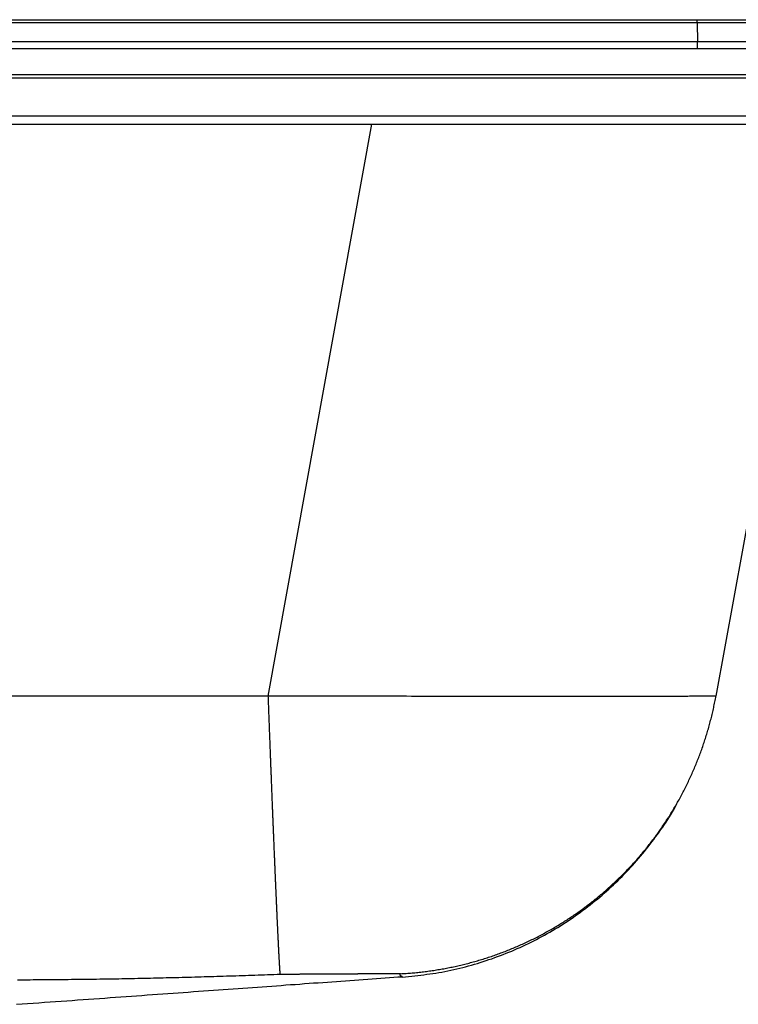
# Model space of a CAD drawing. Units: inches. Extents: x -12.5 to 12.5, y -6.7 to 0.2.
# Drawn here: x 2.5 to 7.3, y -6.4 to 0.2 of the extents above; entities that cross this region are included whole.
import ezdxf

# ---------------------------------------------------------------- set-up
doc = ezdxf.new("R2010")
doc.units = ezdxf.units.IN
doc.header["$MEASUREMENT"] = 0
doc.layers.get('0').update_dxf_attribs({"linetype": 'CONTINUOUS'})

# ---------------------------------------------------------------- blocks, each defined once
blk = doc.blocks.new('CDKAD251765_FRONT')
at = {"color": 7, "linetype": 'Continuous'}
for p, q in [((6.9975, 0.1707), (-6.9975, 0.1707)), ((-6.9966, 0.1912), (6.9966, 0.1912)), ((6.9966, 0.1912), (11.9582, 0.1912)), ((6.9975, 0.1707), (7, 0.0444)), ((11.96, 0.1707), (6.9975, 0.1707)), ((7, 0.0444), (-7, 0.0444)), ((-7, 0), (7, 0)), ((7, 0), (7, 0.0444)), ((11.9649, 0.0444), (7, 0.0444)), ((7, 0), (11.9649, 0)), ((10, -0.1765), (-10, -0.1765)), ((10, -0.1983), (-10, -0.1983)), ((10, -0.4518), (-10, -0.4518)), ((4.14, -4.3137), (4.8307, -0.5038)), ((7.813, -0.5038), (7.1224, -4.3135))]:
    blk.add_line(p, q, dxfattribs=at)
for points in [[(6.9975, 0.1707), (6.9973, 0.1794), (6.9971, 0.1859), (6.9969, 0.1899), (6.9966, 0.1912)], [(7.1224, -4.3135), (7.1221, -4.3135), (7.1215, -4.3136), (7.1205, -4.3137), (7.1191, -4.3137), (7.1174, -4.3138), (7.1152, -4.3139), (7.1126, -4.3139), (7.1096, -4.314), (7.1063, -4.3141), (7.1025, -4.3141), (7.0984, -4.3142), (7.0939, -4.3143), (7.0889, -4.3143), (7.0836, -4.3144), (7.0779, -4.3144), (7.0718, -4.3145), (7.0654, -4.3146), (7.0585, -4.3146), (7.0512, -4.3147), (7.0436, -4.3147), (7.0356, -4.3148), (7.0272, -4.3148), (7.0184, -4.3149), (7.0092, -4.3149), (6.9997, -4.315), (6.9897, -4.315), (6.9794, -4.3151), (6.9688, -4.3151), (6.9577, -4.3152), (6.9463, -4.3152), (6.9345, -4.3153), (6.9223, -4.3153), (6.9098, -4.3153), (6.8969, -4.3154), (6.8836, -4.3154), (6.87, -4.3155), (6.856, -4.3155), (6.8416, -4.3155), (6.8269, -4.3156), (6.8119, -4.3156), (6.7964, -4.3156), (6.7807, -4.3157), (6.7645, -4.3157), (6.7481, -4.3157), (6.7312, -4.3157), (6.7141, -4.3158), (6.6966, -4.3158), (6.6787, -4.3158), (6.6605, -4.3159), (6.642, -4.3159), (6.6232, -4.3159), (6.604, -4.3159), (6.5845, -4.3159), (6.5646, -4.316), (6.5445, -4.316), (6.524, -4.316), (6.5032, -4.316), (6.4821, -4.316), (6.4607, -4.316), (6.4389, -4.316), (6.4169, -4.3161), (6.3946, -4.3161), (6.3719, -4.3161), (6.349, -4.3161), (6.3257, -4.3161), (6.3022, -4.3161), (6.2784, -4.3161), (6.2543, -4.3161), (6.2299, -4.3161), (6.2052, -4.3161), (6.1803, -4.3161), (6.1551, -4.3161), (6.1296, -4.3161), (6.1038, -4.3161), (6.0778, -4.3161), (6.0515, -4.3161), (6.025, -4.3161), (5.9982, -4.3161), (5.9711, -4.3161), (5.9438, -4.316), (5.9163, -4.316), (5.8885, -4.316), (5.8605, -4.316), (5.8323, -4.316), (5.8038, -4.316), (5.7751, -4.316), (5.7462, -4.3159), (5.717, -4.3159), (5.6877, -4.3159), (5.6581, -4.3159), (5.6284, -4.3158), (5.5984, -4.3158), (5.5682, -4.3158), (5.5378, -4.3158), (5.5073, -4.3157), (5.4765, -4.3157), (5.4456, -4.3157), (5.4145, -4.3157), (5.3832, -4.3156), (5.3517, -4.3156), (5.3201, -4.3156), (5.2883, -4.3155), (5.2564, -4.3155), (5.2243, -4.3154), (5.192, -4.3154), (5.1596, -4.3154), (5.1271, -4.3153), (5.0944, -4.3153), (5.0615, -4.3152), (5.0286, -4.3152), (4.9955, -4.3152), (4.9623, -4.3151), (4.929, -4.3151), (4.8956, -4.315), (4.862, -4.315), (4.8284, -4.3149), (4.7946, -4.3149), (4.7608, -4.3148), (4.7268, -4.3148), (4.6928, -4.3147), (4.6587, -4.3147), (4.6245, -4.3146), (4.5902, -4.3145), (4.5559, -4.3145), (4.5215, -4.3144), (4.487, -4.3144), (4.4525, -4.3143), (4.418, -4.3142), (4.3833, -4.3142), (4.3487, -4.3141), (4.314, -4.3141), (4.2792, -4.314), (4.2445, -4.3139), (4.2097, -4.3139), (4.1748, -4.3138), (4.14, -4.3137)], [(4.2197, -6.1681), (4.2196, -6.1677), (4.2196, -6.1672), (4.2195, -6.1666), (4.2195, -6.166), (4.2194, -6.1654), (4.2194, -6.1648), (4.2193, -6.1641), (4.2192, -6.1633), (4.2192, -6.1626), (4.2191, -6.1618), (4.219, -6.1609), (4.2189, -6.16), (4.2189, -6.1591), (4.2188, -6.1582), (4.2187, -6.1572), (4.2186, -6.1561), (4.2185, -6.1551), (4.2185, -6.1539), (4.2184, -6.1528), (4.2183, -6.1516), (4.2182, -6.1504), (4.2181, -6.1491), (4.218, -6.1479), (4.2179, -6.1465), (4.2178, -6.1452), (4.2177, -6.1438), (4.2176, -6.1423), (4.2175, -6.1408), (4.2174, -6.1393), (4.2173, -6.1378), (4.2172, -6.1362), (4.2171, -6.1346), (4.217, -6.1329), (4.2169, -6.1312), (4.2168, -6.1295), (4.2167, -6.1277), (4.2166, -6.1259), (4.2164, -6.1241), (4.2163, -6.1222), (4.2162, -6.1203), (4.2161, -6.1183), (4.216, -6.1163), (4.2158, -6.1143), (4.2157, -6.1122), (4.2156, -6.1101), (4.2155, -6.108), (4.2153, -6.1058), (4.2152, -6.1036), (4.2151, -6.1014), (4.2149, -6.0991), (4.2148, -6.0968), (4.2147, -6.0944), (4.2145, -6.0921), (4.2144, -6.0896), (4.2142, -6.0872), (4.2141, -6.0847), (4.214, -6.0821), (4.2138, -6.0795), (4.2137, -6.0769), (4.2135, -6.0743), (4.2134, -6.0716), (4.2132, -6.0689), (4.2131, -6.0661), (4.2129, -6.0633), (4.2128, -6.0605), (4.2126, -6.0576), (4.2124, -6.0547), (4.2123, -6.0518), (4.2121, -6.0488), (4.212, -6.0458), (4.2118, -6.0427), (4.2116, -6.0396), (4.2115, -6.0365), (4.2113, -6.0333), (4.2111, -6.0301), (4.211, -6.0269), (4.2108, -6.0236), (4.2106, -6.0202), (4.2104, -6.0169), (4.2103, -6.0135), (4.2101, -6.0101), (4.2099, -6.0066), (4.2097, -6.0031), (4.2095, -5.9995), (4.2094, -5.996), (4.2092, -5.9923), (4.209, -5.9887), (4.2088, -5.985), (4.2086, -5.9813), (4.2084, -5.9776), (4.2082, -5.9738), (4.2081, -5.97), (4.2079, -5.9661), (4.2077, -5.9623), (4.2075, -5.9584), (4.2073, -5.9544), (4.2071, -5.9504), (4.2069, -5.9464), (4.2067, -5.9424), (4.2065, -5.9383), (4.2063, -5.9342), (4.2061, -5.9301), (4.2059, -5.9259), (4.2057, -5.9217), (4.2055, -5.9175), (4.2053, -5.9132), (4.2051, -5.9089), (4.2049, -5.9046), (4.2046, -5.9003), (4.2044, -5.8959), (4.2042, -5.8914), (4.204, -5.887), (4.2038, -5.8825), (4.2036, -5.878), (4.2034, -5.8734), (4.2032, -5.8688), (4.2029, -5.8642), (4.2027, -5.8596), (4.2025, -5.8549), (4.2023, -5.8502), (4.2021, -5.8454), (4.2018, -5.8407), (4.2016, -5.8359), (4.2014, -5.831), (4.2012, -5.8262), (4.2009, -5.8213), (4.2007, -5.8163), (4.2005, -5.8114), (4.2002, -5.8064), (4.2, -5.8013), (4.1998, -5.7963), (4.1995, -5.7912), (4.1993, -5.7861), (4.1991, -5.7809), (4.1988, -5.7757), (4.1986, -5.7705), (4.1984, -5.7652), (4.1981, -5.76), (4.1979, -5.7546), (4.1976, -5.7493), (4.1974, -5.7439), (4.1972, -5.7385), (4.1969, -5.7331), (4.1967, -5.7276), (4.1964, -5.7221), (4.1962, -5.7165), (4.1959, -5.711), (4.1957, -5.7054), (4.1954, -5.6997), (4.1952, -5.6941), (4.1949, -5.6883), (4.1947, -5.6826), (4.1944, -5.6768), (4.1942, -5.671), (4.1939, -5.6652), (4.1936, -5.6593), (4.1934, -5.6534), (4.1931, -5.6475), (4.1929, -5.6416), (4.1926, -5.6356), (4.1923, -5.6295), (4.1921, -5.6235), (4.1918, -5.6174), (4.1915, -5.6112), (4.1913, -5.6051), (4.191, -5.5989), (4.1907, -5.5927), (4.1905, -5.5864), (4.1902, -5.5802), (4.1899, -5.5739), (4.1896, -5.5675), (4.1894, -5.5612), (4.1891, -5.5548), (4.1888, -5.5484), (4.1885, -5.542), (4.1883, -5.5356), (4.188, -5.5291), (4.1877, -5.5226), (4.1874, -5.5161), (4.1872, -5.5096), (4.1869, -5.503), (4.1866, -5.4964), (4.1863, -5.4898), (4.186, -5.4832), (4.1858, -5.4765), (4.1855, -5.4698), (4.1852, -5.4631), (4.1849, -5.4564), (4.1846, -5.4496), (4.1843, -5.4429), (4.1841, -5.4361), (4.1838, -5.4292), (4.1835, -5.4224), (4.1832, -5.4155), (4.1829, -5.4086), (4.1826, -5.4017), (4.1823, -5.3948), (4.182, -5.3878), (4.1817, -5.3808), (4.1815, -5.3738), (4.1812, -5.3668), (4.1809, -5.3597), (4.1806, -5.3526), (4.1803, -5.3455), (4.18, -5.3384), (4.1797, -5.3312), (4.1794, -5.3241), (4.1791, -5.3169), (4.1788, -5.3096), (4.1785, -5.3024), (4.1782, -5.2951), (4.1779, -5.2878), (4.1776, -5.2805), (4.1773, -5.2732), (4.177, -5.2658), (4.1767, -5.2584), (4.1764, -5.251), (4.1761, -5.2436), (4.1758, -5.2361), (4.1755, -5.2286), (4.1752, -5.2211), (4.1749, -5.2136), (4.1746, -5.2061), (4.1743, -5.1985), (4.1739, -5.1909), (4.1736, -5.1833), (4.1733, -5.1756), (4.173, -5.1679), (4.1727, -5.1602), (4.1724, -5.1525), (4.1721, -5.1448), (4.1718, -5.137), (4.1715, -5.1292), (4.1711, -5.1214), (4.1708, -5.1136), (4.1705, -5.1057), (4.1702, -5.0978), (4.1699, -5.0899), (4.1696, -5.082), (4.1692, -5.074), (4.1689, -5.066), (4.1686, -5.058), (4.1683, -5.05), (4.168, -5.0419), (4.1676, -5.0338), (4.1673, -5.0257), (4.167, -5.0176), (4.1667, -5.0095), (4.1664, -5.0013), (4.166, -4.9931), (4.1657, -4.9849), (4.1654, -4.9767), (4.1651, -4.9684), (4.1647, -4.9602), (4.1644, -4.9519), (4.1641, -4.9436), (4.1638, -4.9353), (4.1634, -4.927), (4.1631, -4.9187), (4.1628, -4.9104), (4.1624, -4.9021), (4.1621, -4.8937), (4.1618, -4.8853), (4.1615, -4.877), (4.1611, -4.8686), (4.1608, -4.8602), (4.1605, -4.8517), (4.1602, -4.8433), (4.1598, -4.8349), (4.1595, -4.8264), (4.1592, -4.8179), (4.1588, -4.8094), (4.1585, -4.8009), (4.1582, -4.7924), (4.1578, -4.7839), (4.1575, -4.7754), (4.1572, -4.7668), (4.1569, -4.7583), (4.1565, -4.7497), (4.1562, -4.7411), (4.1559, -4.7325), (4.1555, -4.7239), (4.1552, -4.7152), (4.1549, -4.7066), (4.1545, -4.698), (4.1542, -4.6893), (4.1539, -4.6806), (4.1535, -4.6719), (4.1532, -4.6632), (4.1529, -4.6545), (4.1525, -4.6458), (4.1522, -4.637), (4.1519, -4.6283), (4.1515, -4.6195), (4.1512, -4.6107), (4.1509, -4.6019), (4.1505, -4.5931), (4.1502, -4.5843), (4.1498, -4.5754), (4.1495, -4.5666), (4.1492, -4.5577), (4.1488, -4.5489), (4.1485, -4.54), (4.1482, -4.5311), (4.1478, -4.5222), (4.1475, -4.5132), (4.1471, -4.5043), (4.1468, -4.4954), (4.1465, -4.4864), (4.1461, -4.4774), (4.1458, -4.4684), (4.1455, -4.4594), (4.1451, -4.4504), (4.1448, -4.4414), (4.1444, -4.4323), (4.1441, -4.4233), (4.1438, -4.4142), (4.1434, -4.4051), (4.1431, -4.396), (4.1427, -4.3869), (4.1424, -4.3778), (4.1421, -4.3687), (4.1417, -4.3595), (4.1414, -4.3503), (4.141, -4.3412), (4.1407, -4.332), (4.1403, -4.3228), (4.14, -4.3137)], [(5.0197, -6.1628), (5.0294, -6.1623), (5.0392, -6.1617), (5.0489, -6.1611), (5.0587, -6.1605), (5.0684, -6.1598), (5.0781, -6.159), (5.0878, -6.1583), (5.0975, -6.1574), (5.1072, -6.1566), (5.1169, -6.1557), (5.1265, -6.1547), (5.1362, -6.1538), (5.1458, -6.1527), (5.1555, -6.1517), (5.1651, -6.1506), (5.1747, -6.1494), (5.1843, -6.1482), (5.1939, -6.147), (5.2035, -6.1457), (5.2131, -6.1444), (5.2227, -6.1431), (5.2323, -6.1417), (5.2418, -6.1403), (5.2514, -6.1388), (5.2609, -6.1373), (5.2704, -6.1357), (5.2799, -6.1341), (5.2895, -6.1325), (5.299, -6.1308), (5.3085, -6.1291), (5.3179, -6.1274), (5.3274, -6.1256), (5.3369, -6.1238), (5.3463, -6.1219), (5.3558, -6.12), (5.3652, -6.118), (5.3747, -6.116), (5.3841, -6.114), (5.3935, -6.1119), (5.4029, -6.1098), (5.4123, -6.1076), (5.4217, -6.1054), (5.431, -6.1032), (5.4404, -6.1009), (5.4498, -6.0986), (5.4591, -6.0963), (5.4685, -6.0939), (5.4778, -6.0914), (5.4871, -6.089), (5.4964, -6.0865), (5.5057, -6.0839), (5.515, -6.0813), (5.5243, -6.0787), (5.5336, -6.076), (5.5428, -6.0733), (5.5521, -6.0705), (5.5613, -6.0677), (5.5706, -6.0649), (5.5798, -6.062), (5.589, -6.0591), (5.5982, -6.0561), (5.6074, -6.0531), (5.6166, -6.0501), (5.6258, -6.047), (5.635, -6.0439), (5.6442, -6.0407), (5.6533, -6.0375), (5.6625, -6.0343), (5.6716, -6.031), (5.6807, -6.0276), (5.6899, -6.0243), (5.699, -6.0209), (5.7081, -6.0174), (5.7172, -6.0139), (5.7262, -6.0104), (5.7353, -6.0068), (5.7444, -6.0032), (5.7534, -5.9995), (5.7625, -5.9958), (5.7715, -5.9921), (5.7805, -5.9883), (5.7895, -5.9845), (5.7984, -5.9806), (5.8073, -5.9768), (5.8163, -5.9728), (5.8251, -5.9689), (5.834, -5.9649), (5.8429, -5.9609), (5.8517, -5.9568), (5.8605, -5.9527), (5.8693, -5.9485), (5.878, -5.9444), (5.8868, -5.9402), (5.8955, -5.9359), (5.9042, -5.9316), (5.9129, -5.9273), (5.9215, -5.923), (5.9301, -5.9186), (5.9387, -5.9142), (5.9473, -5.9097), (5.9559, -5.9052), (5.9644, -5.9007), (5.9729, -5.8961), (5.9814, -5.8915), (5.9899, -5.8869), (5.9983, -5.8822), (6.0067, -5.8775), (6.0152, -5.8728), (6.0235, -5.868), (6.0319, -5.8632), (6.0402, -5.8584), (6.0485, -5.8535), (6.0568, -5.8486), (6.0651, -5.8437), (6.0734, -5.8387), (6.0816, -5.8337), (6.0898, -5.8286), (6.098, -5.8235), (6.1061, -5.8184), (6.1143, -5.8132), (6.1224, -5.8081), (6.1305, -5.8028), (6.1386, -5.7976), (6.1466, -5.7923), (6.1547, -5.7869), (6.1627, -5.7816), (6.1707, -5.7762), (6.1786, -5.7708), (6.1866, -5.7653), (6.1945, -5.7598), (6.2024, -5.7542), (6.2103, -5.7487), (6.2181, -5.7431), (6.226, -5.7374), (6.2338, -5.7317), (6.2416, -5.726), (6.2493, -5.7203), (6.2571, -5.7145), (6.2648, -5.7087), (6.2725, -5.7028), (6.2802, -5.6969), (6.2879, -5.691), (6.2955, -5.685), (6.3031, -5.679), (6.3107, -5.673), (6.3183, -5.6669), (6.3258, -5.6608), (6.3333, -5.6547), (6.3408, -5.6485), (6.3483, -5.6423), (6.3558, -5.636), (6.3632, -5.6297), (6.3706, -5.6234), (6.378, -5.6171), (6.3854, -5.6107), (6.3927, -5.6042), (6.4, -5.5978), (6.4073, -5.5913), (6.4146, -5.5848), (6.4218, -5.5782), (6.429, -5.5716), (6.4362, -5.565), (6.4433, -5.5584), (6.4504, -5.5517), (6.4575, -5.545), (6.4645, -5.5383), (6.4715, -5.5316), (6.4785, -5.5248), (6.4854, -5.518), (6.4923, -5.5112), (6.4992, -5.5043), (6.506, -5.4975), (6.5128, -5.4906), (6.5196, -5.4836), (6.5263, -5.4767), (6.533, -5.4697), (6.5397, -5.4627), (6.5463, -5.4557), (6.5529, -5.4486), (6.5595, -5.4416), (6.5661, -5.4345), (6.5726, -5.4273), (6.579, -5.4202), (6.5855, -5.413), (6.5919, -5.4058), (6.5983, -5.3985), (6.6046, -5.3913), (6.6109, -5.384), (6.6172, -5.3767), (6.6235, -5.3693), (6.6297, -5.362), (6.6359, -5.3546), (6.642, -5.3472), (6.6482, -5.3397), (6.6542, -5.3323), (6.6603, -5.3248), (6.6663, -5.3172), (6.6723, -5.3097), (6.6783, -5.3021), (6.6842, -5.2945), (6.6901, -5.2869), (6.696, -5.2793), (6.7018, -5.2716), (6.7076, -5.2639), (6.7134, -5.2562), (6.7191, -5.2484), (6.7248, -5.2407), (6.7305, -5.2329), (6.7361, -5.225), (6.7417, -5.2172), (6.7473, -5.2093), (6.7529, -5.2014), (6.7584, -5.1935), (6.7638, -5.1855), (6.7693, -5.1775), (6.7747, -5.1695), (6.7801, -5.1615), (6.7854, -5.1534), (6.7907, -5.1453), (6.796, -5.1372), (6.8013, -5.1291), (6.8065, -5.1209), (6.8117, -5.1127), (6.8168, -5.1045), (6.8219, -5.0963), (6.827, -5.088), (6.8321, -5.0797), (6.8371, -5.0714), (6.8421, -5.063), (6.847, -5.0547), (6.852, -5.0463), (6.8568, -5.0378), (6.8617, -5.0294), (6.8665, -5.0209), (6.8713, -5.0124), (6.8761, -5.0039), (6.8808, -4.9953), (6.8854, -4.9867), (6.8901, -4.9782), (6.8947, -4.9696), (6.8992, -4.9609), (6.9038, -4.9523), (6.9082, -4.9437), (6.9127, -4.935), (6.9171, -4.9263), (6.9214, -4.9176), (6.9257, -4.9089), (6.93, -4.9002), (6.9343, -4.8915), (6.9385, -4.8828), (6.9426, -4.874), (6.9467, -4.8652), (6.9508, -4.8564), (6.9549, -4.8476), (6.9589, -4.8388), (6.9628, -4.83), (6.9667, -4.8212), (6.9706, -4.8123), (6.9745, -4.8034), (6.9783, -4.7946), (6.982, -4.7857), (6.9858, -4.7768), (6.9895, -4.7678), (6.9931, -4.7589), (6.9967, -4.7499), (7.0003, -4.741), (7.0038, -4.732), (7.0073, -4.723), (7.0108, -4.714), (7.0142, -4.705), (7.0176, -4.6959), (7.0209, -4.6869), (7.0242, -4.6778), (7.0275, -4.6687), (7.0307, -4.6596), (7.0339, -4.6505), (7.037, -4.6414), (7.0401, -4.6323), (7.0432, -4.6231), (7.0462, -4.614), (7.0492, -4.6048), (7.0522, -4.5956), (7.0551, -4.5864), (7.0579, -4.5772), (7.0608, -4.5679), (7.0636, -4.5587), (7.0663, -4.5494), (7.069, -4.5401), (7.0717, -4.5309), (7.0743, -4.5216), (7.0769, -4.5122), (7.0795, -4.5029), (7.082, -4.4936), (7.0845, -4.4842), (7.0869, -4.4748), (7.0893, -4.4654), (7.0917, -4.456), (7.094, -4.4466), (7.0963, -4.4372), (7.0986, -4.4277), (7.1008, -4.4183), (7.1029, -4.4088), (7.1051, -4.3993), (7.1071, -4.3898), (7.1092, -4.3803), (7.1112, -4.3708), (7.1132, -4.3612), (7.1151, -4.3517), (7.117, -4.3421), (7.1188, -4.3325), (7.1206, -4.323), (7.1224, -4.3135)], [(5.0344, -6.1853), (5.0546, -6.1831), (5.0748, -6.181), (5.095, -6.1788), (5.1152, -6.1765), (5.1353, -6.1742), (5.1555, -6.1718), (5.1756, -6.1693), (5.1958, -6.1667), (5.2159, -6.164), (5.2359, -6.1611), (5.256, -6.158), (5.276, -6.1548), (5.296, -6.1514), (5.3159, -6.1478), (5.3359, -6.1439), (5.3557, -6.1399), (5.3756, -6.1356), (5.3953, -6.1311), (5.4151, -6.1264), (5.4348, -6.1214), (5.4544, -6.1163), (5.4741, -6.111), (5.4936, -6.1056), (5.5131, -6.0999), (5.5326, -6.0941), (5.552, -6.0881), (5.5713, -6.0819), (5.5906, -6.0756), (5.6099, -6.0691), (5.6291, -6.0625), (5.6482, -6.0557), (5.6673, -6.0487), (5.6863, -6.0416), (5.7052, -6.0343), (5.7241, -6.0268), (5.7429, -6.0192), (5.7616, -6.0114), (5.7803, -6.0035), (5.7989, -5.9954), (5.8174, -5.9871), (5.8359, -5.9786), (5.8542, -5.97), (5.8725, -5.9612), (5.8908, -5.9523), (5.9089, -5.9431), (5.9269, -5.9339), (5.9449, -5.9244), (5.9628, -5.9148), (5.9806, -5.9051), (5.9983, -5.8952), (6.0159, -5.8851), (6.0335, -5.8749), (6.0509, -5.8645), (6.0683, -5.854), (6.0855, -5.8433), (6.1027, -5.8325), (6.1197, -5.8215), (6.1367, -5.8103), (6.1536, -5.799), (6.1703, -5.7876), (6.187, -5.776), (6.2035, -5.7643), (6.22, -5.7524), (6.2363, -5.7404), (6.2526, -5.7282), (6.2687, -5.7159), (6.2847, -5.7034), (6.3006, -5.6908), (6.3164, -5.6781), (6.3321, -5.6652), (6.3477, -5.6522), (6.3631, -5.639), (6.3784, -5.6258), (6.3936, -5.6123), (6.4087, -5.5988), (6.4237, -5.5851), (6.4386, -5.5712), (6.4533, -5.5573), (6.4679, -5.5432), (6.4824, -5.529), (6.4967, -5.5146), (6.511, -5.5002), (6.5251, -5.4856), (6.5391, -5.4708), (6.5529, -5.456), (6.5666, -5.441), (6.5802, -5.4259), (6.5936, -5.4107), (6.6069, -5.3954), (6.62, -5.3799), (6.6329, -5.3643), (6.6458, -5.3486), (6.6584, -5.3328), (6.671, -5.3168), (6.6834, -5.3008), (6.6958, -5.2847), (6.708, -5.2684), (6.7201, -5.2521), (6.7321, -5.2358), (6.744, -5.2193), (6.7558, -5.2027), (6.7675, -5.1861), (6.779, -5.1693), (6.7903, -5.1525), (6.8014, -5.1355), (6.8122, -5.1183), (6.8228, -5.101), (6.8331, -5.0835), (6.843, -5.0659), (6.8526, -5.048), (6.862, -5.03), (6.8711, -5.0119)], [(5.0197, -6.1628), (5.0178, -6.1628), (5.0159, -6.1628), (5.014, -6.1628), (5.0121, -6.1628), (5.0102, -6.1627), (5.0082, -6.1627), (5.0062, -6.1627), (5.0042, -6.1627), (5.0022, -6.1627), (5.0002, -6.1627), (4.9981, -6.1627), (4.996, -6.1627), (4.9939, -6.1627), (4.9918, -6.1627), (4.9897, -6.1626), (4.9875, -6.1626), (4.9854, -6.1626), (4.9832, -6.1626), (4.981, -6.1626), (4.9787, -6.1626), (4.9765, -6.1626), (4.9742, -6.1626), (4.972, -6.1626), (4.9697, -6.1626), (4.9674, -6.1626), (4.965, -6.1626), (4.9627, -6.1626), (4.9603, -6.1626), (4.9579, -6.1626), (4.9555, -6.1626), (4.9531, -6.1627), (4.9507, -6.1627), (4.9482, -6.1627), (4.9457, -6.1627), (4.9432, -6.1627), (4.9407, -6.1627), (4.9382, -6.1627), (4.9357, -6.1627), (4.9331, -6.1627), (4.9305, -6.1627), (4.9279, -6.1627), (4.9253, -6.1628), (4.9227, -6.1628), (4.92, -6.1628), (4.9174, -6.1628), (4.9147, -6.1628), (4.912, -6.1628), (4.9093, -6.1628), (4.9066, -6.1629), (4.9038, -6.1629), (4.9011, -6.1629), (4.8983, -6.1629), (4.8955, -6.1629), (4.8927, -6.163), (4.8899, -6.163), (4.8871, -6.163), (4.8842, -6.163), (4.8814, -6.1631), (4.8785, -6.1631), (4.8756, -6.1631), (4.8727, -6.1631), (4.8698, -6.1631), (4.8668, -6.1632), (4.8639, -6.1632), (4.8609, -6.1632), (4.858, -6.1633), (4.855, -6.1633), (4.852, -6.1633), (4.849, -6.1633), (4.8459, -6.1634), (4.8429, -6.1634), (4.8398, -6.1634), (4.8368, -6.1635), (4.8337, -6.1635), (4.8306, -6.1635), (4.8275, -6.1636), (4.8244, -6.1636), (4.8213, -6.1636), (4.8182, -6.1636), (4.815, -6.1637), (4.8119, -6.1637), (4.8087, -6.1637), (4.8055, -6.1638), (4.8023, -6.1638), (4.7992, -6.1638), (4.796, -6.1639), (4.7928, -6.1639), (4.7895, -6.164), (4.7863, -6.164), (4.7831, -6.164), (4.7798, -6.1641), (4.7766, -6.1641), (4.7733, -6.1641), (4.7701, -6.1642), (4.7668, -6.1642), (4.7635, -6.1642), (4.7603, -6.1643), (4.757, -6.1643), (4.7537, -6.1643), (4.7504, -6.1644), (4.7471, -6.1644), (4.7437, -6.1645), (4.7404, -6.1645), (4.7371, -6.1645), (4.7338, -6.1646), (4.7305, -6.1646), (4.7272, -6.1646), (4.7238, -6.1647), (4.7205, -6.1647), (4.7172, -6.1647), (4.7139, -6.1648), (4.7105, -6.1648), (4.7072, -6.1648), (4.7039, -6.1649), (4.7005, -6.1649), (4.6972, -6.1649), (4.6939, -6.1649), (4.6905, -6.165), (4.6872, -6.165), (4.6839, -6.165), (4.6805, -6.1651), (4.6772, -6.1651), (4.6739, -6.1651), (4.6705, -6.1651), (4.6672, -6.1652), (4.6639, -6.1652), (4.6605, -6.1652), (4.6572, -6.1652), (4.6539, -6.1653), (4.6506, -6.1653), (4.6473, -6.1653), (4.6439, -6.1653), (4.6406, -6.1653), (4.6373, -6.1654), (4.634, -6.1654), (4.6307, -6.1654), (4.6274, -6.1654), (4.6241, -6.1654), (4.6207, -6.1655), (4.6174, -6.1655), (4.6141, -6.1655), (4.6108, -6.1655), (4.6075, -6.1655), (4.6042, -6.1655), (4.6009, -6.1656), (4.5976, -6.1656), (4.5942, -6.1656), (4.5909, -6.1656), (4.5876, -6.1656), (4.5843, -6.1656), (4.581, -6.1656), (4.5776, -6.1656), (4.5743, -6.1657), (4.571, -6.1657), (4.5677, -6.1657), (4.5643, -6.1657), (4.561, -6.1657), (4.5576, -6.1657), (4.5543, -6.1657), (4.5509, -6.1657), (4.5476, -6.1657), (4.5442, -6.1657), (4.5409, -6.1658), (4.5375, -6.1658), (4.5341, -6.1658), (4.5307, -6.1658), (4.5273, -6.1658), (4.5239, -6.1658), (4.5205, -6.1658), (4.5171, -6.1658), (4.5137, -6.1658), (4.5102, -6.1658), (4.5068, -6.1659), (4.5033, -6.1659), (4.4999, -6.1659), (4.4964, -6.1659), (4.493, -6.1659), (4.4895, -6.1659), (4.486, -6.1659), (4.4825, -6.1659), (4.479, -6.166), (4.4754, -6.166), (4.4719, -6.166), (4.4684, -6.166), (4.4648, -6.166), (4.4613, -6.166), (4.4577, -6.166), (4.4541, -6.1661), (4.4505, -6.1661), (4.4469, -6.1661), (4.4433, -6.1661), (4.4397, -6.1661), (4.4361, -6.1661), (4.4324, -6.1662), (4.4288, -6.1662), (4.4251, -6.1662), (4.4214, -6.1662), (4.4177, -6.1662), (4.414, -6.1663), (4.4103, -6.1663), (4.4066, -6.1663), (4.4029, -6.1663), (4.3991, -6.1664), (4.3954, -6.1664), (4.3916, -6.1664), (4.3878, -6.1664), (4.384, -6.1665), (4.3803, -6.1665), (4.3764, -6.1665), (4.3726, -6.1665), (4.3688, -6.1666), (4.3649, -6.1666), (4.3611, -6.1666), (4.3572, -6.1667), (4.3534, -6.1667), (4.3495, -6.1667), (4.3456, -6.1668), (4.3417, -6.1668), (4.3377, -6.1668), (4.3338, -6.1669), (4.3299, -6.1669), (4.3259, -6.1669), (4.322, -6.167), (4.318, -6.167), (4.314, -6.167), (4.31, -6.1671), (4.306, -6.1671), (4.302, -6.1672), (4.298, -6.1672), (4.2939, -6.1673), (4.2899, -6.1673), (4.2858, -6.1673), (4.2818, -6.1674), (4.2777, -6.1674), (4.2736, -6.1675), (4.2695, -6.1675), (4.2654, -6.1676), (4.2613, -6.1676), (4.2572, -6.1677), (4.2531, -6.1677), (4.2489, -6.1678), (4.2448, -6.1678), (4.2406, -6.1679), (4.2364, -6.1679), (4.2323, -6.168), (4.2281, -6.168), (4.2239, -6.1681), (4.2197, -6.1681)], [(5.0315, -6.1826), (5.0316, -6.1826), (5.0317, -6.1827), (5.0318, -6.1828), (5.0318, -6.1829), (5.0319, -6.1829), (5.032, -6.183), (5.0321, -6.1831), (5.0321, -6.1832), (5.0322, -6.1832), (5.0323, -6.1833), (5.0323, -6.1834), (5.0324, -6.1834), (5.0325, -6.1835), (5.0326, -6.1836), (5.0326, -6.1836), (5.0327, -6.1837), (5.0327, -6.1838), (5.0328, -6.1838), (5.0329, -6.1839), (5.0329, -6.1839), (5.033, -6.184), (5.0331, -6.1841), (5.0331, -6.1841), (5.0332, -6.1842), (5.0332, -6.1842), (5.0333, -6.1843), (5.0333, -6.1843), (5.0334, -6.1844), (5.0334, -6.1844), (5.0335, -6.1845), (5.0335, -6.1845), (5.0336, -6.1846), (5.0336, -6.1846), (5.0337, -6.1846), (5.0337, -6.1847), (5.0337, -6.1847), (5.0338, -6.1848), (5.0338, -6.1848), (5.0339, -6.1848), (5.0339, -6.1849), (5.0339, -6.1849), (5.034, -6.1849), (5.034, -6.185), (5.034, -6.185), (5.0341, -6.185), (5.0341, -6.185), (5.0341, -6.1851), (5.0341, -6.1851), (5.0342, -6.1851), (5.0342, -6.1851), (5.0342, -6.1852), (5.0342, -6.1852), (5.0343, -6.1852), (5.0343, -6.1852), (5.0343, -6.1852), (5.0343, -6.1852), (5.0343, -6.1852), (5.0343, -6.1853), (5.0344, -6.1853), (5.0344, -6.1853), (5.0344, -6.1853), (5.0344, -6.1853), (5.0344, -6.1853), (5.0344, -6.1853), (5.0344, -6.1853), (5.0344, -6.1853), (5.0344, -6.1853), (5.0344, -6.1853), (5.0344, -6.1853), (5.0344, -6.1853), (5.0344, -6.1853), (5.0344, -6.1853), (5.0344, -6.1853), (5.0343, -6.1853), (5.0343, -6.1853), (5.0343, -6.1852), (5.0343, -6.1852), (5.0343, -6.1852), (5.0343, -6.1852), (5.0342, -6.1852), (5.0342, -6.1852), (5.0342, -6.1851), (5.0342, -6.1851), (5.0342, -6.1851), (5.0341, -6.1851), (5.0341, -6.185), (5.0341, -6.185), (5.034, -6.185), (5.034, -6.185), (5.034, -6.1849), (5.0339, -6.1849), (5.0339, -6.1849), (5.0339, -6.1848), (5.0338, -6.1848), (5.0338, -6.1848), (5.0337, -6.1847), (5.0337, -6.1847), (5.0337, -6.1846), (5.0336, -6.1846), (5.0336, -6.1846), (5.0335, -6.1845), (5.0335, -6.1845), (5.0334, -6.1844), (5.0334, -6.1844), (5.0333, -6.1843), (5.0333, -6.1843), (5.0332, -6.1842), (5.0332, -6.1842), (5.0331, -6.1841), (5.0331, -6.1841), (5.033, -6.184), (5.0329, -6.184), (5.0329, -6.1839), (5.0328, -6.1838), (5.0328, -6.1838), (5.0327, -6.1837), (5.0326, -6.1837), (5.0326, -6.1836), (5.0325, -6.1835), (5.0324, -6.1835), (5.0324, -6.1834), (5.0323, -6.1833), (5.0322, -6.1833), (5.0322, -6.1832), (5.0321, -6.1831), (5.032, -6.183), (5.0319, -6.183), (5.0319, -6.1829), (5.0318, -6.1828), (5.0317, -6.1827), (5.0316, -6.1827), (5.0316, -6.1826), (5.0315, -6.1825), (5.0314, -6.1824), (5.0313, -6.1823), (5.0312, -6.1823), (5.0311, -6.1822), (5.0311, -6.1821), (5.031, -6.182), (5.0309, -6.1819), (5.0308, -6.1818), (5.0307, -6.1817), (5.0307, -6.1816), (5.0306, -6.1816), (5.0305, -6.1815), (5.0304, -6.1814), (5.0303, -6.1813), (5.0302, -6.1812), (5.0302, -6.1811), (5.0301, -6.181), (5.03, -6.1809), (5.0299, -6.1808), (5.0298, -6.1807), (5.0294, -6.1806), (5.0288, -6.1805), (5.0283, -6.1804), (5.0278, -6.1803), (5.0273, -6.1802), (5.0267, -6.1801), (5.0262, -6.1799), (5.0258, -6.1797), (5.0253, -6.1795), (5.0248, -6.1793), (5.0244, -6.1791), (5.0239, -6.1789), (5.0235, -6.1787), (5.0231, -6.1784), (5.0227, -6.1781), (5.0224, -6.1779), (5.022, -6.1776), (5.0217, -6.1773), (5.0214, -6.1769), (5.0211, -6.1766), (5.0209, -6.1762), (5.0206, -6.1759), (5.0204, -6.1755), (5.0202, -6.1751), (5.02, -6.1747), (5.0198, -6.1743), (5.0197, -6.1738), (5.0195, -6.1734), (5.0194, -6.173), (5.0193, -6.1725), (5.0192, -6.172), (5.0191, -6.1715), (5.0191, -6.171), (5.019, -6.1705), (5.019, -6.17), (5.019, -6.1695), (5.019, -6.1689), (5.019, -6.1683), (5.019, -6.1678), (5.0191, -6.1672), (5.0191, -6.1666), (5.0192, -6.166), (5.0193, -6.1653), (5.0194, -6.1647), (5.0195, -6.1641), (5.0196, -6.1634), (5.0197, -6.1628)], [(4.2197, -6.1681), (4.1986, -6.1689), (4.1775, -6.1696), (4.1564, -6.1704), (4.1353, -6.1711), (4.1143, -6.1718), (4.0932, -6.1725), (4.0721, -6.1733), (4.051, -6.174), (4.0299, -6.1747), (4.0088, -6.1754), (3.9877, -6.1761), (3.9666, -6.1767), (3.9455, -6.1774), (3.9244, -6.1781), (3.9033, -6.1788), (3.8823, -6.1794), (3.8612, -6.1801), (3.8401, -6.1807), (3.819, -6.1814), (3.7979, -6.182), (3.7768, -6.1826), (3.7557, -6.1832), (3.7346, -6.1839), (3.7135, -6.1845), (3.6924, -6.1851), (3.6713, -6.1857), (3.6502, -6.1862), (3.6291, -6.1868), (3.608, -6.1874), (3.5869, -6.188), (3.5658, -6.1885), (3.5448, -6.1891), (3.5237, -6.1896), (3.5026, -6.1901), (3.4815, -6.1907), (3.4604, -6.1912), (3.4393, -6.1917), (3.4182, -6.1922), (3.3971, -6.1927), (3.376, -6.1932), (3.3549, -6.1936), (3.3338, -6.1941), (3.3127, -6.1946), (3.2916, -6.195), (3.2705, -6.1955), (3.2494, -6.1959), (3.2283, -6.1963), (3.2072, -6.1967), (3.1861, -6.1971), (3.165, -6.1975), (3.1439, -6.1979), (3.1228, -6.1983), (3.1017, -6.1986), (3.0807, -6.199), (3.0596, -6.1993), (3.0385, -6.1997), (3.0174, -6.2), (2.9963, -6.2003), (2.9752, -6.2006), (2.9541, -6.2009), (2.933, -6.2011), (2.9119, -6.2014), (2.8908, -6.2017), (2.8697, -6.2019), (2.8487, -6.2021), (2.8276, -6.2023), (2.8065, -6.2026), (2.7854, -6.2028), (2.7643, -6.2029), (2.7432, -6.2031), (2.7221, -6.2033), (2.701, -6.2035), (2.6799, -6.2036), (2.6588, -6.2038), (2.6377, -6.2039), (2.6166, -6.2041), (2.5955, -6.2043), (2.5744, -6.2045), (2.5533, -6.2047), (2.5322, -6.2049), (2.5111, -6.2051), (2.49, -6.2052), (2.4689, -6.2054)], [(2.4614, -6.3664), (2.499, -6.3638), (2.5365, -6.3611), (2.574, -6.3585), (2.6113, -6.3558), (2.6486, -6.3532), (2.6858, -6.3505), (2.7229, -6.3479), (2.7598, -6.3453), (2.7966, -6.3427), (2.8332, -6.3401), (2.8697, -6.3375), (2.9061, -6.3349), (2.9423, -6.3323), (2.9784, -6.3297), (3.0144, -6.3271), (3.0503, -6.3246), (3.086, -6.322), (3.1216, -6.3195), (3.1571, -6.3169), (3.1924, -6.3144), (3.2277, -6.3119), (3.2628, -6.3093), (3.2978, -6.3068), (3.3327, -6.3043), (3.3674, -6.3018), (3.402, -6.2993), (3.4365, -6.2969), (3.4708, -6.2944), (3.5051, -6.2919), (3.5391, -6.2895), (3.5731, -6.287), (3.6069, -6.2846), (3.6406, -6.2822), (3.6742, -6.2798), (3.7076, -6.2774), (3.7409, -6.275), (3.7741, -6.2726), (3.8071, -6.2702), (3.84, -6.2678), (3.8729, -6.2655), (3.9055, -6.2631), (3.9381, -6.2608), (3.9705, -6.2584), (4.0028, -6.2561), (4.035, -6.2538), (4.067, -6.2515), (4.099, -6.2492), (4.1308, -6.2469), (4.1624, -6.2446), (4.194, -6.2423), (4.2254, -6.2401), (4.2567, -6.2378), (4.2879, -6.2356), (4.3189, -6.2334), (4.3498, -6.2312), (4.3807, -6.2289), (4.4114, -6.2267), (4.442, -6.2245), (4.4726, -6.2224), (4.503, -6.2202), (4.5333, -6.218), (4.5636, -6.2158), (4.5938, -6.2137), (4.6239, -6.2115), (4.6539, -6.2094), (4.6838, -6.2072), (4.7137, -6.2051), (4.7433, -6.203), (4.7729, -6.2009), (4.8023, -6.1988), (4.8316, -6.1967), (4.8606, -6.1946), (4.8896, -6.1926), (4.9183, -6.1905), (4.9468, -6.1885), (4.9752, -6.1865), (5.0033, -6.1845), (5.0314, -6.1825)]]:
    blk.add_lwpolyline(points, dxfattribs=at)
for points in [[(-10, -0.5038, 0), (-7.5, -0.5038, 0), (-5, -0.5038, 0), (-2.5, -0.5038, 0), (0, -0.5038, 0), (2.5, -0.5038, 0), (5, -0.5038, 0), (7.5, -0.5038, 0), (10, -0.5038, 0)], [(4.14, -4.3137, 0), (3.795, -4.3137, 0), (3.45, -4.3137, 0), (3.105, -4.3137, 0), (2.76, -4.3137, 0), (2.415, -4.3137, 0), (2.07, -4.3137, 0), (1.725, -4.3137, 0), (1.38, -4.3137, 0), (1.035, -4.3137, 0), (0.69, -4.3137, 0), (0.345, -4.3137, 0), (0, -4.3137, 0), (-0.345, -4.3137, 0), (-0.69, -4.3137, 0), (-1.035, -4.3137, 0), (-1.38, -4.3137, 0), (-1.725, -4.3137, 0), (-2.07, -4.3137, 0), (-2.415, -4.3137, 0)]]:
    blk.add_polyline3d(points, dxfattribs=at)

msp = doc.modelspace()

# ---------------------------------------------------------------- block references
msp.add_blockref('CDKAD251765_FRONT', (0, 0))

doc.saveas('drawing.dxf')
